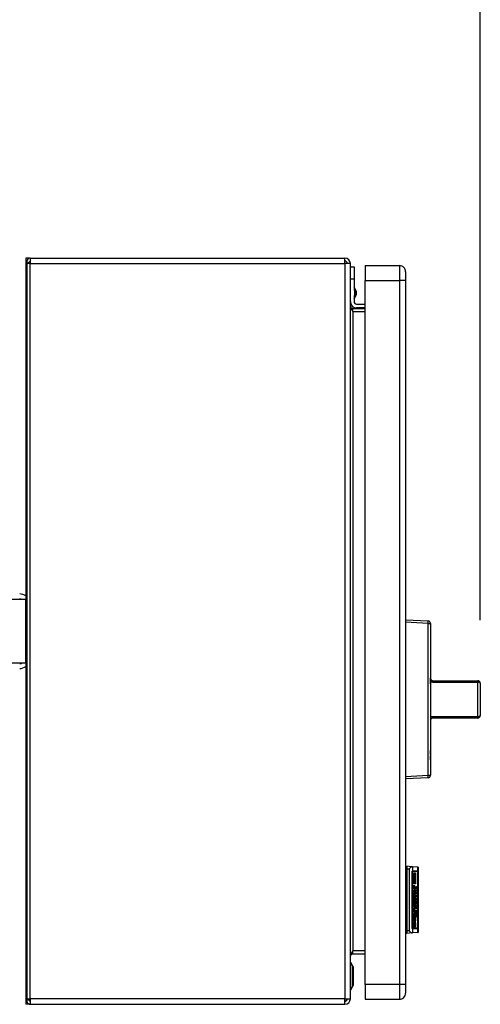
# Model space of a CAD drawing. Extents: x 0.4 to 10.6, y 0.4 to 8.1.
# Drawn here: x 8.4 to 8.8, y 5.4 to 6.2 of the extents above; entities that cross this region are included whole.
import ezdxf

# ---------------------------------------------------------------- set-up
doc = ezdxf.new("R2010")
doc.units = 0
doc.linetypes.add('SLD-SOLID', pattern=[0])
doc.layers.get('0').update_dxf_attribs({"linetype": 'CONTINUOUS'})
doc.styles.add('SLDTEXTSTYLE0', font='TXT', dxfattribs={"width": 0.75})
doc.dimstyles.new('SLDDIMSTYLE1', dxfattribs={"dimtxt": 0.125, "dimasz": 0.13, "dimexe": 0, "dimexo": 0.0625, "dimgap": 0.03125, "dimtad": 0, "dimtih": 1, "dimtoh": 1, "dimdec": 1, "dimlfac": 20, "dimrnd": 1e-09, "dimzin": 12, "dimtxsty": 'SLDTEXTSTYLE0', "dimsah": 1, "dimcen": 0.09, "dimazin": 3, "dimtfac": 1, "dimtdec": 1, "dimtofl": 0, "dimtmove": 0, "dimatfit": 3, "dimtolj": 1, "dimtzin": 12})

# ---------------------------------------------------------------- blocks, each defined once
blk = doc.blocks.new('_D_9')
at = {"color": 7, "linetype": 'SLD-SOLID'}
for p, q in [((6.51796, 6.88687), (6.51796, 7.7768)), ((8.76041, 5.75226), (8.76041, 7.7768)), ((6.51796, 7.6518), (7.47755, 7.6518)), ((8.76041, 7.6518), (7.80081, 7.6518))]:
    blk.add_line(p, q, dxfattribs=at)
for points in [[(6.51796, 7.6518), (6.64796, 7.6318), (6.64796, 7.6718)], [(8.76041, 7.6518), (8.63041, 7.6718), (8.63041, 7.6318)]]:
    blk.add_solid(points, dxfattribs=at)
at = {"color": 7, "linetype": 'SLD-SOLID', "insert": (7.47755, 7.71371), "char_height": 0.125, "attachment_point": 1, "style": 'SLDTEXTSTYLE0'}
blk.add_mtext('44.8', dxfattribs=at)

msp = doc.modelspace()

# ---------------------------------------------------------------- linework, layer by layer
at = {"color": 7, "linetype": 'SLD-SOLID'}
for p, q in [((8.40437, 6.0387), (8.40082, 6.0387)), ((8.40082, 6.0387), (8.40082, 6.02886)), ((8.40171, 6.03437), (8.40171, 5.45248)), ((8.40437, 6.03437), (8.40171, 6.03437)), ((8.40414, 6.03586), (8.4023, 6.03437)), ((8.40437, 6.0387), (8.6533, 6.0387)), ((8.40437, 6.0387), (8.40437, 6.03437)), ((8.40437, 6.03437), (8.40437, 6.03575)), ((8.40437, 5.45248), (8.40437, 6.03437)), ((8.40437, 6.03437), (8.6533, 6.03437)), ((8.6533, 6.03437), (8.6533, 6.0387)), ((8.6533, 6.03437), (8.6533, 5.45248)), ((8.65763, 6.03437), (8.6533, 6.03437)), ((8.65763, 5.45248), (8.65763, 6.03437)), ((8.65763, 6.03181), (8.66058, 6.03181)), ((8.66058, 6.03181), (8.66058, 6.02197)), ((8.66944, 6.0328), (8.66944, 6.02098)), ((8.66944, 6.0328), (8.69641, 6.0328)), ((8.69641, 6.0328), (8.69641, 6.02098)), ((8.40082, 6.02886), (8.40082, 5.76843)), ((8.66058, 6.02197), (8.65763, 6.02197)), ((8.66058, 6.02197), (8.66058, 6.01364)), ((8.66214, 6.01283), (8.66058, 6.0158)), ((8.66944, 6.02098), (8.69641, 6.02098)), ((8.66944, 5.4639), (8.66944, 6.02098)), ((8.70133, 6.02098), (8.69641, 6.02098)), ((8.69641, 6.02098), (8.69641, 5.4639)), ((8.70133, 6.02098), (8.70133, 5.4639)), ((8.66058, 6.00648), (8.66214, 6.00946)), ((8.66058, 6.00865), (8.66058, 6.00425)), ((8.66255, 6.00228), (8.66944, 6.00228)), ((8.6596, 5.99638), (8.6596, 5.99874)), ((8.6596, 5.99874), (8.66944, 5.99874)), ((8.6596, 5.99638), (8.6596, 5.49047)), ((8.6596, 5.99638), (8.66944, 5.99638)), ((8.66944, 5.99933), (8.66255, 5.99933)), ((8.40082, 5.76843), (8.35082, 5.76843)), ((8.40082, 5.71843), (8.40082, 5.76843)), ((8.70133, 5.75246), (8.71915, 5.75152)), ((8.71915, 5.74956), (8.70133, 5.75049)), ((8.71915, 5.62937), (8.71915, 5.74956)), ((8.71915, 5.74956), (8.72102, 5.74956)), ((8.72102, 5.74956), (8.72102, 5.62937)), ((8.72104, 5.7298), (8.72104, 5.70682)), ((8.35082, 5.71843), (8.40082, 5.71843)), ((8.40082, 5.71843), (8.40082, 5.45799)), ((8.72104, 5.70659), (8.72102, 5.70659)), ((8.72104, 5.70603), (8.72102, 5.70603)), ((8.72104, 5.70603), (8.72104, 5.70659)), ((8.72104, 5.7019), (8.72104, 5.70603)), ((8.72301, 5.70423), (8.72301, 5.70292)), ((8.72301, 5.70423), (8.75844, 5.70423)), ((8.75844, 5.70423), (8.75844, 5.70292)), ((8.72104, 5.7019), (8.72102, 5.7019)), ((8.72104, 5.70179), (8.72102, 5.70179)), ((8.72104, 5.7005), (8.72102, 5.7005)), ((8.72104, 5.69718), (8.72102, 5.69718)), ((8.72104, 5.70179), (8.72104, 5.7019)), ((8.72104, 5.7019), (8.72104, 5.70125)), ((8.75844, 5.70292), (8.72301, 5.70292)), ((8.75844, 5.67601), (8.75844, 5.70292)), ((8.76041, 5.70226), (8.76041, 5.67667)), ((8.72104, 5.69393), (8.72102, 5.69393)), ((8.72104, 5.69068), (8.72102, 5.69068)), ((8.72104, 5.69324), (8.72104, 5.69068)), ((8.72104, 5.69068), (8.72104, 5.6877)), ((8.76043, 5.69212), (8.76041, 5.69212)), ((8.76043, 5.68946), (8.76041, 5.68946)), ((8.76043, 5.69212), (8.76043, 5.68946)), ((8.76043, 5.68946), (8.76043, 5.68681)), ((8.72104, 5.6877), (8.72102, 5.6877)), ((8.72104, 5.6877), (8.72104, 5.67546)), ((8.76043, 5.68681), (8.76041, 5.68681)), ((8.72104, 5.67546), (8.72104, 5.64913)), ((8.72301, 5.67601), (8.75844, 5.67601)), ((8.72301, 5.67601), (8.72301, 5.6747)), ((8.75844, 5.6747), (8.72301, 5.6747)), ((8.75844, 5.67601), (8.75844, 5.6747)), ((8.72104, 5.64896), (8.72102, 5.64896)), ((8.72104, 5.64592), (8.72102, 5.64592)), ((8.72104, 5.6448), (8.72102, 5.6448)), ((8.72104, 5.64175), (8.72102, 5.64175)), ((8.72104, 5.64592), (8.72104, 5.64896)), ((8.72104, 5.64175), (8.72104, 5.6448)), ((8.72104, 5.64106), (8.72102, 5.64106)), ((8.72104, 5.64047), (8.72102, 5.64047)), ((8.72104, 5.63715), (8.72102, 5.63715)), ((8.72104, 5.6339), (8.72102, 5.6339)), ((8.70133, 5.62844), (8.71915, 5.62937)), ((8.71915, 5.62741), (8.70133, 5.62647)), ((8.71915, 5.62937), (8.72102, 5.62937)), ((8.70133, 5.55593), (8.70232, 5.55593)), ((8.70612, 5.55707), (8.70232, 5.5574)), ((8.70232, 5.5574), (8.70232, 5.55543)), ((8.70685, 5.55701), (8.70612, 5.55707)), ((8.70685, 5.55701), (8.70685, 5.55382)), ((8.71104, 5.55664), (8.70685, 5.55701)), ((8.71104, 5.55386), (8.71104, 5.55664)), ((8.71117, 5.55663), (8.71104, 5.55664)), ((8.71117, 5.55663), (8.71117, 5.55386)), ((8.70232, 5.55229), (8.70133, 5.55229)), ((8.70133, 5.55034), (8.70232, 5.55034)), ((8.70232, 5.55543), (8.70232, 5.50622)), ((8.70232, 5.55543), (8.70403, 5.55543)), ((8.70403, 5.55543), (8.70403, 5.50622)), ((8.70639, 5.50898), (8.70639, 5.55268)), ((8.70694, 5.55337), (8.70655, 5.55337)), ((8.70669, 5.55268), (8.70669, 5.50898)), ((8.70685, 5.5533), (8.70685, 5.50836)), ((8.70694, 5.55386), (8.71104, 5.55386)), ((8.71104, 5.55337), (8.70694, 5.55337)), ((8.70798, 5.55209), (8.70912, 5.55209)), ((8.70798, 5.54345), (8.70798, 5.55209)), ((8.70829, 5.54345), (8.70829, 5.55209)), ((8.70912, 5.55209), (8.70912, 5.54345)), ((8.71117, 5.55386), (8.71104, 5.55386)), ((8.71104, 5.50829), (8.71104, 5.55337)), ((8.71117, 5.55337), (8.71104, 5.55337)), ((8.71117, 5.55386), (8.71117, 5.55337)), ((8.71117, 5.55337), (8.71117, 5.50829)), ((8.70912, 5.54345), (8.70798, 5.54345)), ((8.70798, 5.54194), (8.70839, 5.54194)), ((8.70798, 5.54133), (8.70833, 5.54133)), ((8.70798, 5.54053), (8.7082, 5.54063)), ((8.70798, 5.53932), (8.70798, 5.54053)), ((8.70871, 5.54053), (8.70798, 5.54053)), ((8.70829, 5.53932), (8.70829, 5.54053)), ((8.70839, 5.54194), (8.70833, 5.54133)), ((8.70871, 5.54053), (8.70912, 5.54053)), ((8.70912, 5.54053), (8.70912, 5.53932)), ((8.7096, 5.54083), (8.70963, 5.54133)), ((8.7096, 5.54073), (8.70975, 5.54073)), ((8.70963, 5.54133), (8.70982, 5.54133)), ((8.70982, 5.54133), (8.70975, 5.54073)), ((8.70975, 5.54073), (8.70975, 5.54053)), ((8.7101, 5.54133), (8.71026, 5.54133)), ((8.71014, 5.54083), (8.7101, 5.54133)), ((8.71013, 5.54063), (8.71029, 5.54063)), ((8.71026, 5.54133), (8.71029, 5.54063)), ((8.70744, 5.5347), (8.70912, 5.5347)), ((8.70744, 5.53349), (8.70744, 5.5347)), ((8.70801, 5.53349), (8.70744, 5.53349)), ((8.70795, 5.53258), (8.70801, 5.53349)), ((8.70797, 5.53289), (8.70823, 5.53289)), ((8.70912, 5.53932), (8.70798, 5.53932)), ((8.70842, 5.5363), (8.708, 5.5363)), ((8.70801, 5.53771), (8.70842, 5.53771)), ((8.70826, 5.53349), (8.70801, 5.53349)), ((8.70826, 5.53349), (8.70823, 5.53289)), ((8.70877, 5.53349), (8.70826, 5.53349)), ((8.70829, 5.53349), (8.70829, 5.5347)), ((8.70842, 5.53771), (8.70842, 5.5363)), ((8.70842, 5.5363), (8.70864, 5.5363)), ((8.70861, 5.5351), (8.70849, 5.5351)), ((8.70852, 5.53882), (8.70861, 5.53882)), ((8.70861, 5.53882), (8.70864, 5.5363)), ((8.70872, 5.53258), (8.70915, 5.53258)), ((8.70874, 5.53882), (8.70896, 5.53882)), ((8.70877, 5.53349), (8.70906, 5.53349)), ((8.70889, 5.53711), (8.70915, 5.53711)), ((8.7089, 5.53731), (8.7089, 5.53761)), ((8.70906, 5.53349), (8.70915, 5.53258)), ((8.70912, 5.53349), (8.70906, 5.53349)), ((8.70912, 5.5347), (8.70912, 5.53349)), ((8.70937, 5.53872), (8.7095, 5.53872)), ((8.70937, 5.53842), (8.70937, 5.53872)), ((8.70944, 5.53822), (8.70937, 5.53842)), ((8.7095, 5.53822), (8.70944, 5.53822)), ((8.70947, 5.53409), (8.70963, 5.53409)), ((8.70972, 5.53329), (8.70947, 5.53409)), ((8.7095, 5.53872), (8.7095, 5.53822)), ((8.70961, 5.53701), (8.70982, 5.53701)), ((8.70962, 5.53661), (8.70975, 5.53661)), ((8.70963, 5.53872), (8.71026, 5.53872)), ((8.70963, 5.53822), (8.70963, 5.53872)), ((8.71026, 5.53822), (8.70963, 5.53822)), ((8.70963, 5.5357), (8.70963, 5.5362)), ((8.70963, 5.5362), (8.70969, 5.5362)), ((8.71026, 5.5357), (8.70963, 5.5357)), ((8.70963, 5.5347), (8.70975, 5.5347)), ((8.70963, 5.53409), (8.70963, 5.5347)), ((8.70975, 5.53409), (8.70963, 5.53409)), ((8.70963, 5.53359), (8.70975, 5.53359)), ((8.70965, 5.54013), (8.70994, 5.54013)), ((8.70969, 5.53731), (8.70982, 5.53701)), ((8.70998, 5.5362), (8.70969, 5.5362)), ((8.70975, 5.53359), (8.70972, 5.53329)), ((8.70982, 5.53701), (8.70975, 5.53661)), ((8.70975, 5.5347), (8.70975, 5.53409)), ((8.70975, 5.53409), (8.71007, 5.53409)), ((8.71004, 5.53359), (8.70975, 5.53359)), ((8.70998, 5.5362), (8.71026, 5.5362)), ((8.71007, 5.53409), (8.71014, 5.53429)), ((8.7101, 5.5348), (8.71026, 5.5348)), ((8.71014, 5.53429), (8.7101, 5.5348)), ((8.7101, 5.53419), (8.71029, 5.53419)), ((8.71026, 5.53872), (8.71026, 5.53822)), ((8.71026, 5.5362), (8.71026, 5.5357)), ((8.71026, 5.5348), (8.71029, 5.53419)), ((8.70744, 5.53037), (8.7075, 5.53057)), ((8.70744, 5.53007), (8.70744, 5.53037)), ((8.70748, 5.52957), (8.70785, 5.52957)), ((8.7075, 5.53057), (8.70766, 5.53057)), ((8.70776, 5.52926), (8.70769, 5.52926)), ((8.70785, 5.52957), (8.70776, 5.52926)), ((8.70858, 5.53208), (8.70797, 5.53208)), ((8.70842, 5.52655), (8.70797, 5.52655)), ((8.70798, 5.53057), (8.70912, 5.53057)), ((8.70798, 5.52937), (8.70798, 5.53057)), ((8.70912, 5.52937), (8.70798, 5.52937)), ((8.70798, 5.52645), (8.70861, 5.52645)), ((8.70801, 5.52786), (8.70842, 5.52786)), ((8.70829, 5.52937), (8.70829, 5.53057)), ((8.70829, 5.52484), (8.70912, 5.52484)), ((8.70829, 5.52373), (8.70829, 5.52484)), ((8.70842, 5.52786), (8.70842, 5.52655)), ((8.70849, 5.52896), (8.70861, 5.52896)), ((8.70858, 5.53087), (8.70852, 5.53087)), ((8.70864, 5.52524), (8.70852, 5.52524)), ((8.70861, 5.52896), (8.70861, 5.52645)), ((8.70874, 5.52896), (8.70896, 5.52896)), ((8.70889, 5.52725), (8.70915, 5.52725)), ((8.7089, 5.52745), (8.7089, 5.52766)), ((8.70912, 5.53057), (8.70912, 5.52937)), ((8.70912, 5.52484), (8.70912, 5.52373)), ((8.70928, 5.52695), (8.71026, 5.52695)), ((8.70928, 5.52645), (8.70928, 5.52695)), ((8.71026, 5.52645), (8.70928, 5.52645)), ((8.70928, 5.52554), (8.70944, 5.52554)), ((8.70928, 5.52373), (8.70928, 5.52554)), ((8.70944, 5.52645), (8.70944, 5.52695)), ((8.70944, 5.52554), (8.70944, 5.52424)), ((8.7096, 5.53178), (8.70963, 5.53228)), ((8.7096, 5.53168), (8.70975, 5.53168)), ((8.70975, 5.52896), (8.7096, 5.52896)), ((8.70975, 5.52866), (8.70961, 5.52866)), ((8.70963, 5.53228), (8.70982, 5.53228)), ((8.70994, 5.53118), (8.70963, 5.53118)), ((8.70963, 5.52926), (8.70985, 5.52926)), ((8.70964, 5.52836), (8.70985, 5.52836)), ((8.70969, 5.52544), (8.70985, 5.52544)), ((8.70969, 5.52424), (8.70969, 5.52544)), ((8.70982, 5.53228), (8.70975, 5.53168)), ((8.70985, 5.52926), (8.70975, 5.52896)), ((8.70975, 5.52896), (8.70975, 5.52866)), ((8.70985, 5.52836), (8.70975, 5.52866)), ((8.70985, 5.52926), (8.70985, 5.52836)), ((8.70985, 5.52836), (8.70998, 5.52836)), ((8.70985, 5.52544), (8.70985, 5.52424)), ((8.71001, 5.53067), (8.70988, 5.53067)), ((8.70994, 5.53118), (8.71001, 5.53118)), ((8.70998, 5.52977), (8.70998, 5.52836)), ((8.71001, 5.53118), (8.71014, 5.53168)), ((8.71007, 5.52967), (8.71023, 5.52967)), ((8.71014, 5.52896), (8.71007, 5.52967)), ((8.7101, 5.53238), (8.71026, 5.53238)), ((8.71014, 5.53168), (8.7101, 5.53238)), ((8.71014, 5.53168), (8.71029, 5.53168)), ((8.71014, 5.52876), (8.71014, 5.52896)), ((8.71014, 5.52886), (8.71029, 5.52886)), ((8.71014, 5.52554), (8.71026, 5.52554)), ((8.71014, 5.52424), (8.71014, 5.52554)), ((8.71023, 5.52967), (8.71029, 5.52886)), ((8.71026, 5.53238), (8.71029, 5.53168)), ((8.71026, 5.52695), (8.71026, 5.52645)), ((8.71026, 5.52554), (8.71026, 5.52373)), ((8.70744, 5.5184), (8.7081, 5.5184)), ((8.70744, 5.5172), (8.70744, 5.5184)), ((8.70912, 5.5172), (8.70744, 5.5172)), ((8.70795, 5.52333), (8.70823, 5.52333)), ((8.70796, 5.51961), (8.70845, 5.51961)), ((8.70797, 5.52373), (8.70852, 5.52373)), ((8.70798, 5.52122), (8.70798, 5.52243)), ((8.70798, 5.52243), (8.7081, 5.52243)), ((8.70877, 5.52122), (8.70798, 5.52122)), ((8.70798, 5.51911), (8.70823, 5.51911)), ((8.70799, 5.52303), (8.70823, 5.52303)), ((8.70804, 5.51961), (8.708, 5.52011)), ((8.70842, 5.52243), (8.7081, 5.52243)), ((8.70842, 5.5184), (8.7081, 5.5184)), ((8.70823, 5.52333), (8.70823, 5.52303)), ((8.70823, 5.52303), (8.70842, 5.52243)), ((8.70829, 5.5172), (8.70829, 5.5184)), ((8.70833, 5.52082), (8.70877, 5.52082)), ((8.70842, 5.52243), (8.70893, 5.52243)), ((8.70842, 5.5184), (8.70912, 5.5184)), ((8.70887, 5.51961), (8.70845, 5.51961)), ((8.70912, 5.52373), (8.70852, 5.52373)), ((8.70877, 5.52082), (8.70887, 5.51961)), ((8.7088, 5.51689), (8.70902, 5.51689)), ((8.70887, 5.51599), (8.7088, 5.51689)), ((8.70893, 5.52072), (8.70893, 5.52122)), ((8.70928, 5.52182), (8.70896, 5.52182)), ((8.70912, 5.5184), (8.70912, 5.5172)), ((8.70915, 5.51921), (8.70998, 5.51921)), ((8.70923, 5.5187), (8.70947, 5.5187)), ((8.70944, 5.52424), (8.70928, 5.52424)), ((8.71026, 5.52373), (8.70928, 5.52373)), ((8.70928, 5.52182), (8.70928, 5.52062)), ((8.70944, 5.52172), (8.70928, 5.52182)), ((8.70937, 5.52263), (8.7096, 5.52263)), ((8.70944, 5.52424), (8.70969, 5.52424)), ((8.70944, 5.52373), (8.70944, 5.52424)), ((8.70944, 5.52172), (8.70944, 5.52092)), ((8.7096, 5.52162), (8.70944, 5.52162)), ((8.70969, 5.52142), (8.70944, 5.52142)), ((8.70991, 5.52122), (8.70944, 5.52122)), ((8.70975, 5.52062), (8.70944, 5.52092)), ((8.70947, 5.5187), (8.70944, 5.5181)), ((8.70956, 5.5186), (8.70947, 5.5187)), ((8.70956, 5.5179), (8.70956, 5.5186)), ((8.70956, 5.5185), (8.70972, 5.5185)), ((8.7096, 5.52263), (8.7096, 5.52162)), ((8.7096, 5.52162), (8.70969, 5.52142)), ((8.70985, 5.52424), (8.70969, 5.52424)), ((8.70969, 5.52243), (8.70985, 5.52233)), ((8.70969, 5.52142), (8.70969, 5.52243)), ((8.70969, 5.52233), (8.70985, 5.52233)), ((8.70985, 5.52142), (8.70969, 5.52142)), ((8.70972, 5.5185), (8.70969, 5.5176)), ((8.70985, 5.5184), (8.70972, 5.5185)), ((8.70985, 5.52424), (8.71014, 5.52424)), ((8.70985, 5.52233), (8.70985, 5.52142)), ((8.70985, 5.52142), (8.70991, 5.52122)), ((8.70985, 5.5176), (8.70985, 5.5184)), ((8.7102, 5.5182), (8.70985, 5.5182)), ((8.70991, 5.5174), (8.70985, 5.5176)), ((8.70991, 5.52122), (8.70998, 5.52122)), ((8.71007, 5.5174), (8.70991, 5.5174)), ((8.70998, 5.52122), (8.70998, 5.52202)), ((8.7102, 5.5182), (8.7102, 5.5185)), ((8.71052, 5.51941), (8.71052, 5.5186)), ((8.70232, 5.51131), (8.70133, 5.51131)), ((8.70232, 5.50936), (8.70133, 5.50936)), ((8.70744, 5.51096), (8.70744, 5.51156)), ((8.70744, 5.51126), (8.70776, 5.51126)), ((8.70782, 5.51076), (8.70745, 5.51076)), ((8.7075, 5.50996), (8.70761, 5.51076)), ((8.7075, 5.50996), (8.70833, 5.50996)), ((8.70759, 5.51307), (8.70791, 5.51307)), ((8.7076, 5.51317), (8.70791, 5.51307)), ((8.70776, 5.51126), (8.70782, 5.51076)), ((8.70782, 5.51076), (8.70788, 5.51076)), ((8.70801, 5.50935), (8.70785, 5.50935)), ((8.70795, 5.51549), (8.70801, 5.51679)), ((8.70797, 5.51589), (8.70823, 5.51589)), ((8.70799, 5.51478), (8.70855, 5.51478)), ((8.70801, 5.51679), (8.70833, 5.51679)), ((8.70812, 5.51197), (8.70868, 5.51197)), ((8.70833, 5.51679), (8.70823, 5.51589)), ((8.70829, 5.51307), (8.70861, 5.51337)), ((8.70861, 5.51358), (8.70845, 5.51358)), ((8.70861, 5.51337), (8.70871, 5.51337)), ((8.70896, 5.50945), (8.70861, 5.50955)), ((8.7088, 5.51106), (8.7088, 5.51136)), ((8.7088, 5.51126), (8.70915, 5.51126)), ((8.70884, 5.51559), (8.70915, 5.51559)), ((8.70232, 5.50573), (8.70133, 5.50573)), ((8.70403, 5.50622), (8.70232, 5.50622)), ((8.70232, 5.50622), (8.70232, 5.50425)), ((8.70612, 5.50459), (8.70232, 5.50425)), ((8.70612, 5.50459), (8.70685, 5.50465)), ((8.70654, 5.50829), (8.70694, 5.50829)), ((8.70685, 5.50783), (8.70685, 5.50465)), ((8.71104, 5.50502), (8.70685, 5.50465)), ((8.71104, 5.50829), (8.70694, 5.50829)), ((8.71104, 5.5078), (8.70694, 5.5078)), ((8.71104, 5.50829), (8.71117, 5.50829)), ((8.71104, 5.50502), (8.71104, 5.5078)), ((8.71117, 5.5078), (8.71104, 5.5078)), ((8.71104, 5.50502), (8.71117, 5.50503)), ((8.71117, 5.50829), (8.71117, 5.5078)), ((8.71117, 5.5078), (8.71117, 5.50503)), ((8.6596, 5.48811), (8.6596, 5.49047)), ((8.66944, 5.49047), (8.6596, 5.49047)), ((8.6596, 5.48811), (8.66944, 5.48811)), ((8.65803, 5.48122), (8.65763, 5.48122)), ((8.6597, 5.47833), (8.65803, 5.48122)), ((8.65803, 5.45957), (8.65803, 5.48122)), ((8.66009, 5.46394), (8.66009, 5.47685)), ((8.65803, 5.45957), (8.6597, 5.46246)), ((8.66944, 5.4639), (8.66944, 5.45209)), ((8.69641, 5.4639), (8.66944, 5.4639)), ((8.69641, 5.4639), (8.69641, 5.45209)), ((8.70133, 5.4639), (8.69641, 5.4639)), ((8.40082, 5.45799), (8.40082, 5.44815)), ((8.65763, 5.45957), (8.65803, 5.45957)), ((8.40437, 5.44815), (8.40082, 5.44815)), ((8.40171, 5.45248), (8.40437, 5.45248)), ((8.4023, 5.45248), (8.40414, 5.45099)), ((8.6533, 5.45248), (8.40437, 5.45248)), ((8.40437, 5.45248), (8.40437, 5.44815)), ((8.40437, 5.44815), (8.6533, 5.44815)), ((8.6533, 5.45248), (8.65763, 5.45248)), ((8.6533, 5.44815), (8.6533, 5.45248)), ((8.65425, 5.4508), (8.6533, 5.45051)), ((8.66944, 5.45209), (8.69641, 5.45209))]:
    msp.add_line(p, q, dxfattribs=at)
at = {"color": 8, "linetype": 'SLD-SOLID'}
for p, q in [((8.40171, 6.02886), (8.40082, 6.02886)), ((8.66214, 6.01114), (8.66214, 6.01283)), ((8.66214, 6.00946), (8.66214, 6.01114)), ((8.70639, 5.55268), (8.70669, 5.55268)), ((8.70961, 5.54053), (8.70975, 5.54053)), ((8.70795, 5.53701), (8.7082, 5.53701)), ((8.70795, 5.52715), (8.7082, 5.52715)), ((8.70928, 5.52062), (8.70893, 5.52062)), ((8.71017, 5.51941), (8.71052, 5.51941)), ((8.70669, 5.50898), (8.70639, 5.50898)), ((8.6597, 5.46246), (8.6597, 5.47833)), ((8.40171, 5.45799), (8.40082, 5.45799))]:
    msp.add_line(p, q, dxfattribs=at)
at = {"color": 7, "linetype": 'SLD-SOLID'}
for centre, radius, start, end in [((8.40437, 6.03604), 0.00266, 90, 219.0228), ((8.40437, 6.03604), 0.000295, 90, 219.0228), ((8.6533, 6.03437), 0.00433, 0, 90), ((8.6533, 6.03437), 0.00197, 0, 90), ((8.69641, 6.02787), 0.00492, 359.99975, 90), ((8.65891, 6.01114), 0.00364, 332.41547, 27.58453), ((8.66255, 6.00425), 0.00492, 180, 270), ((8.66255, 6.00425), 0.00197, 180, 270), ((8.396, 5.76508), 0.00787, 52.22951, 90), ((8.396, 5.76508), 0.00394, 58.21167, 90), ((8.70972, 5.75054), 0.00948, 354.04975, 5.95025), ((8.71905, 5.74956), 0.00197, 0, 87), ((8.72102, 5.7298), 0.0000197, 0, 90), ((8.396, 5.72177), 0.00394, 270, 301.78833), ((8.396, 5.72177), 0.00787, 270, 307.77049), ((8.75844, 5.70226), 0.00197, 0, 90), ((8.75888, 5.70095), 0.00202, 40.58197, 102.53001), ((8.75888, 5.67798), 0.00202, 257.47012, 319.41809), ((8.75844, 5.67667), 0.00197, 270, 0), ((8.72102, 5.64913), 0.0000197, 270, 0), ((8.70972, 5.62839), 0.00948, 354.04974, 5.95026), ((8.71905, 5.62937), 0.00197, 273, 0), ((8.65714, 5.47685), 0.00295, 0, 30.01384), ((8.65714, 5.46394), 0.00295, 329.98616, 0), ((8.69641, 5.45701), 0.00492, 270, 0.00075), ((8.40437, 5.45081), 0.00266, 140.9772, 270), ((8.40437, 5.45081), 0.000295, 140.9772, 270), ((8.6533, 5.45248), 0.00433, 270, 0), ((8.6533, 5.45248), 0.00197, 270, 0)]:
    msp.add_arc(centre, radius, start, end, dxfattribs=at)
for centre, major_axis, start_param, end_param in [((8.70694, 5.55268), (0, 0.00118), 0, 0.255078), ((8.70694, 5.55268), (0, 0.000689), 0, 0.44732), ((8.71052, 5.55268), (0, 0.00118), 5.335216, 6.283185), ((8.70694, 5.50898), (0, 0.000689), 2.694273, 3.141593), ((8.70694, 5.50898), (0, 0.00118), 2.886514, 3.141593), ((8.71052, 5.50898), (0, 0.00118), 3.141593, 4.089562)]:
    msp.add_ellipse(centre, major_axis=major_axis, ratio=0.315556, start_param=start_param, end_param=end_param, dxfattribs=at)
for points, knots in [([(8.70133, 6.02787), (8.70133, 6.02777), (8.70133, 6.02756), (8.70133, 6.02597), (8.70133, 6.02369), (8.70133, 6.02189), (8.70133, 6.02098)], [0, 0, 0, 0, 0.2499998, 0.4999984, 0.7500007, 1, 1, 1, 1]), ([(8.65763, 6.00071), (8.65766, 6.00035), (8.65772, 5.99963), (8.65818, 5.99854), (8.65883, 5.99746), (8.65934, 5.99674), (8.6596, 5.99638)], [0, 0, 0, 0, 0.2499951, 0.4999969, 0.7499987, 1, 1, 1, 1]), ([(8.6596, 5.99874), (8.65934, 5.99877), (8.65883, 5.99883), (8.65818, 5.99928), (8.65772, 5.99994), (8.65766, 6.00045), (8.65763, 6.00071)], [0, 0, 0, 0, 0.250009, 0.500001, 0.750009, 1, 1, 1, 1]), ([(8.72104, 5.7062), (8.72105, 5.70601), (8.72108, 5.70562), (8.72135, 5.70507), (8.72179, 5.70461), (8.72236, 5.70429), (8.72279, 5.70425), (8.72301, 5.70423)], [0, 0, 0, 0, 0.219366, 0.441641, 0.639666, 0.822995, 1, 1, 1, 1]), ([(8.72301, 5.70292), (8.72258, 5.70295), (8.72188, 5.70302), (8.72127, 5.70334), (8.72104, 5.70347)], [0, 0, 0, 0, 0.608577, 1, 1, 1, 1]), ([(8.72104, 5.67546), (8.72127, 5.67559), (8.72188, 5.67591), (8.72258, 5.67597), (8.72301, 5.67601)], [0, 0, 0, 0, 0.391423, 1, 1, 1, 1]), ([(8.72301, 5.6747), (8.72279, 5.67468), (8.72236, 5.67464), (8.72179, 5.67432), (8.72135, 5.67386), (8.72108, 5.67331), (8.72105, 5.67292), (8.72104, 5.67273)], [0, 0, 0, 0, 0.177005, 0.360333, 0.55836, 0.780635, 1, 1, 1, 1]), ([(8.70403, 5.55543), (8.70403, 5.55544), (8.70445, 5.55578), (8.70516, 5.55636), (8.70584, 5.55688), (8.7061, 5.55705), (8.70612, 5.55707)], [0, 0, 0, 0, 0.00536, 0.574494, 0.959426, 1, 1, 1, 1]), ([(8.70639, 5.55268), (8.7064, 5.55279), (8.70642, 5.55303), (8.70653, 5.55335), (8.70667, 5.55362), (8.70678, 5.55377), (8.70684, 5.55381), (8.70685, 5.55382)], [0, 0, 0, 0, 0.21597, 0.430959, 0.669515, 0.945614, 1, 1, 1, 1]), ([(8.70685, 5.5533), (8.70682, 5.55326), (8.70677, 5.55317), (8.70671, 5.55297), (8.70669, 5.55279), (8.70669, 5.5527), (8.70669, 5.55268)], [0, 0, 0, 0, 0.314481, 0.629422, 0.930955, 1, 1, 1, 1]), ([(8.70795, 5.54163), (8.70796, 5.54176), (8.70798, 5.54193), (8.70801, 5.54213), (8.70803, 5.54223), (8.70804, 5.5423), (8.70806, 5.54233), (8.70807, 5.54234), (8.70807, 5.54234), (8.70807, 5.54234)], [0, 0, 0, 0, 0.477863, 0.657249, 0.778928, 0.903713, 0.952186, 0.989789, 1, 1, 1, 1]), ([(8.7082, 5.54063), (8.70818, 5.54064), (8.70814, 5.54065), (8.70808, 5.54077), (8.70801, 5.54103), (8.70797, 5.54134), (8.70795, 5.54157), (8.70795, 5.54163)], [0, 0, 0, 0, 0.145904, 0.291879, 0.493464, 0.867147, 1, 1, 1, 1]), ([(8.70807, 5.54234), (8.70813, 5.54231), (8.7082, 5.54226), (8.70829, 5.54218), (8.70833, 5.54213), (8.70836, 5.54208), (8.70838, 5.54203), (8.70839, 5.54198), (8.70839, 5.54195), (8.70839, 5.54194)], [0, 0, 0, 0, 0.473489, 0.639826, 0.754493, 0.866912, 0.915891, 0.965424, 1, 1, 1, 1]), ([(8.70833, 5.54133), (8.70834, 5.54123), (8.70836, 5.54101), (8.70842, 5.54076), (8.70853, 5.54059), (8.70862, 5.54053), (8.70869, 5.54053), (8.70871, 5.54053)], [0, 0, 0, 0, 0.203775, 0.4092077, 0.5862696, 0.900217, 1, 1, 1, 1]), ([(8.70994, 5.53962), (8.7099, 5.53963), (8.70982, 5.53965), (8.70972, 5.53981), (8.70965, 5.54006), (8.70961, 5.54042), (8.7096, 5.54069), (8.7096, 5.54083)], [0, 0, 0, 0, 0.234253, 0.40092, 0.568195, 0.773785, 1, 1, 1, 1]), ([(8.70975, 5.54053), (8.70976, 5.54051), (8.70976, 5.54048), (8.70977, 5.54041), (8.70981, 5.54029), (8.70988, 5.5402), (8.70993, 5.54014), (8.70994, 5.54013)], [0, 0, 0, 0, 0.058513, 0.135845, 0.280583, 0.801578, 1, 1, 1, 1]), ([(8.70994, 5.54013), (8.70997, 5.54013), (8.71001, 5.54014), (8.71006, 5.54022), (8.7101, 5.54035), (8.71013, 5.54056), (8.71013, 5.54073), (8.71014, 5.54083)], [0, 0, 0, 0, 0.217491, 0.37586, 0.535103, 0.715396, 1, 1, 1, 1]), ([(8.71029, 5.54063), (8.71029, 5.54053), (8.71029, 5.54032), (8.71024, 5.54005), (8.71016, 5.53982), (8.71006, 5.53969), (8.70998, 5.53964), (8.70994, 5.53962)], [0, 0, 0, 0, 0.182686, 0.366907, 0.524655, 0.796689, 1, 1, 1, 1]), ([(8.70795, 5.53701), (8.70796, 5.53728), (8.708, 5.53777), (8.7081, 5.5383), (8.70821, 5.53857), (8.70834, 5.53878), (8.70844, 5.5388), (8.70852, 5.53882)], [0, 0, 0, 0, 0.284682, 0.522463, 0.634634, 0.748654, 1, 1, 1, 1]), ([(8.70849, 5.5351), (8.70842, 5.53511), (8.70831, 5.53514), (8.70817, 5.5354), (8.70805, 5.53582), (8.70798, 5.53638), (8.70796, 5.53681), (8.70795, 5.53701)], [0, 0, 0, 0, 0.21208, 0.380598, 0.549099, 0.797139, 1, 1, 1, 1]), ([(8.70852, 5.53087), (8.70842, 5.53094), (8.70827, 5.53104), (8.70808, 5.53141), (8.70799, 5.53183), (8.70795, 5.53225), (8.70795, 5.53249), (8.70795, 5.53258)], [0, 0, 0, 0, 0.353105, 0.545042, 0.738769, 0.905048, 1, 1, 1, 1]), ([(8.70813, 5.53555), (8.70816, 5.53562), (8.70822, 5.53583), (8.70825, 5.53611), (8.70827, 5.5363)], [0, 0, 0, 0, 0.3351548, 1, 1, 1, 1]), ([(8.70842, 5.53771), (8.70839, 5.53771), (8.70834, 5.5377), (8.70829, 5.53762), (8.70825, 5.53754), (8.70823, 5.53744), (8.7082, 5.53726), (8.7082, 5.53711), (8.7082, 5.53701)], [0, 0, 0, 0, 0.277929, 0.397178, 0.509658, 0.619274, 0.734067, 1, 1, 1, 1]), ([(8.7082, 5.53701), (8.7082, 5.53693), (8.70821, 5.5368), (8.70823, 5.53666), (8.70826, 5.53653), (8.70833, 5.53639), (8.70839, 5.53634), (8.70842, 5.5363)], [0, 0, 0, 0, 0.221062, 0.328542, 0.440149, 0.691117, 1, 1, 1, 1]), ([(8.70823, 5.53289), (8.70823, 5.53282), (8.70823, 5.5327), (8.70825, 5.53253), (8.70828, 5.53239), (8.70833, 5.53223), (8.70844, 5.5321), (8.70853, 5.53209), (8.70858, 5.53208)], [0, 0, 0, 0, 0.118425, 0.2261, 0.329472, 0.435732, 0.681172, 1, 1, 1, 1]), ([(8.70858, 5.53208), (8.70862, 5.53209), (8.70868, 5.5321), (8.70875, 5.53219), (8.7088, 5.53228), (8.70883, 5.53239), (8.70886, 5.53259), (8.70886, 5.53276), (8.70887, 5.53289)], [0, 0, 0, 0, 0.294475, 0.41756, 0.530127, 0.638243, 0.748684, 1, 1, 1, 1]), ([(8.70915, 5.53258), (8.70915, 5.5324), (8.70914, 5.53206), (8.70907, 5.53162), (8.70895, 5.53124), (8.70878, 5.53099), (8.70864, 5.53091), (8.70858, 5.53087)], [0, 0, 0, 0, 0.193869, 0.357964, 0.521847, 0.775467, 1, 1, 1, 1]), ([(8.70915, 5.53711), (8.70913, 5.53677), (8.70911, 5.53624), (8.709, 5.53561), (8.70887, 5.53526), (8.70873, 5.53512), (8.70865, 5.5351), (8.70861, 5.5351)], [0, 0, 0, 0, 0.341698, 0.528589, 0.717201, 0.879724, 1, 1, 1, 1]), ([(8.70864, 5.5363), (8.70869, 5.53636), (8.70876, 5.53645), (8.70884, 5.53669), (8.70889, 5.53698), (8.7089, 5.5372), (8.7089, 5.53731)], [0, 0, 0, 0, 0.318483, 0.543477, 0.76985, 1, 1, 1, 1]), ([(8.7089, 5.53761), (8.70889, 5.53769), (8.70889, 5.53792), (8.70883, 5.53832), (8.70877, 5.53863), (8.70874, 5.53882)], [0, 0, 0, 0, 0.177141, 0.514913, 1, 1, 1, 1]), ([(8.70887, 5.53289), (8.70887, 5.53296), (8.70886, 5.5331), (8.70885, 5.53327), (8.70883, 5.53336), (8.70881, 5.53342), (8.70879, 5.53346), (8.70878, 5.53348), (8.70877, 5.53349)], [0, 0, 0, 0, 0.316756, 0.571752, 0.682992, 0.788234, 0.892217, 1, 1, 1, 1]), ([(8.70896, 5.53882), (8.709, 5.53868), (8.70909, 5.53836), (8.70914, 5.53774), (8.70915, 5.53731), (8.70915, 5.53711)], [0, 0, 0, 0, 0.308749, 0.684298, 1, 1, 1, 1]), ([(8.7096, 5.53691), (8.70961, 5.53701), (8.70962, 5.53713), (8.70965, 5.53725), (8.70967, 5.5373), (8.70968, 5.53731), (8.70969, 5.53731), (8.70969, 5.53731)], [0, 0, 0, 0, 0.59425, 0.745896, 0.899144, 0.982673, 1, 1, 1, 1]), ([(8.70969, 5.5362), (8.70967, 5.53627), (8.70963, 5.53644), (8.7096, 5.53669), (8.7096, 5.53686), (8.7096, 5.53691)], [0, 0, 0, 0, 0.332607, 0.818554, 1, 1, 1, 1]), ([(8.70975, 5.53661), (8.70976, 5.53654), (8.70979, 5.53642), (8.70984, 5.53628), (8.70991, 5.53621), (8.70996, 5.53621), (8.70998, 5.5362)], [0, 0, 0, 0, 0.238244, 0.47759, 0.77019, 1, 1, 1, 1]), ([(8.71029, 5.53419), (8.71028, 5.53408), (8.71025, 5.5339), (8.71019, 5.5337), (8.71012, 5.5336), (8.71007, 5.53359), (8.71004, 5.53359)], [0, 0, 0, 0, 0.317438, 0.545665, 0.773967, 1, 1, 1, 1]), ([(8.70769, 5.52926), (8.70765, 5.52927), (8.70759, 5.52928), (8.70752, 5.5294), (8.70747, 5.52956), (8.70744, 5.52979), (8.70744, 5.52996), (8.70744, 5.53007)], [0, 0, 0, 0, 0.281086, 0.44508, 0.610243, 0.758372, 1, 1, 1, 1]), ([(8.70766, 5.53057), (8.7077, 5.5305), (8.70777, 5.53037), (8.70783, 5.53007), (8.70785, 5.5298), (8.70785, 5.52963), (8.70785, 5.52957)], [0, 0, 0, 0, 0.3542549, 0.5970174, 0.8391013, 1, 1, 1, 1]), ([(8.70795, 5.52705), (8.70796, 5.52738), (8.70799, 5.52789), (8.70811, 5.52849), (8.70824, 5.52882), (8.70837, 5.52895), (8.70845, 5.52896), (8.70849, 5.52896)], [0, 0, 0, 0, 0.340909, 0.530913, 0.722469, 0.890531, 1, 1, 1, 1]), ([(8.70852, 5.52524), (8.70843, 5.52529), (8.70828, 5.52539), (8.70811, 5.52572), (8.70802, 5.52607), (8.70796, 5.52647), (8.70795, 5.52682), (8.70795, 5.52705)], [0, 0, 0, 0, 0.295034, 0.536103, 0.646997, 0.758001, 1, 1, 1, 1]), ([(8.70795, 5.52353), (8.70796, 5.52377), (8.70799, 5.52413), (8.70807, 5.52454), (8.70815, 5.52475), (8.70823, 5.52483), (8.70828, 5.52484), (8.70829, 5.52484)], [0, 0, 0, 0, 0.383633, 0.581554, 0.750233, 0.919301, 1, 1, 1, 1]), ([(8.70814, 5.53134), (8.70815, 5.53137), (8.70821, 5.53149), (8.70828, 5.53176), (8.70829, 5.53201), (8.7083, 5.53208)], [0, 0, 0, 0, 0.187367, 0.764196, 1, 1, 1, 1]), ([(8.70814, 5.52572), (8.70816, 5.52577), (8.70822, 5.52597), (8.70824, 5.52625), (8.70826, 5.52645)], [0, 0, 0, 0, 0.265803, 1, 1, 1, 1]), ([(8.70842, 5.52786), (8.70839, 5.52785), (8.70834, 5.52784), (8.70829, 5.52776), (8.70825, 5.52768), (8.70823, 5.52758), (8.7082, 5.52741), (8.7082, 5.52726), (8.7082, 5.52715)], [0, 0, 0, 0, 0.277927, 0.39718, 0.50966, 0.619275, 0.734068, 1, 1, 1, 1]), ([(8.7082, 5.52715), (8.7082, 5.52706), (8.7082, 5.52693), (8.70823, 5.52678), (8.70825, 5.5267), (8.70829, 5.52663), (8.70834, 5.52656), (8.70839, 5.52655), (8.70842, 5.52655)], [0, 0, 0, 0, 0.246468, 0.355555, 0.463342, 0.576402, 0.700956, 1, 1, 1, 1]), ([(8.70861, 5.52645), (8.70867, 5.52651), (8.70876, 5.52659), (8.70885, 5.52687), (8.70889, 5.52714), (8.7089, 5.52735), (8.7089, 5.52745)], [0, 0, 0, 0, 0.399501, 0.594191, 0.789759, 1, 1, 1, 1]), ([(8.70915, 5.52725), (8.70913, 5.5269), (8.7091, 5.52637), (8.70899, 5.52576), (8.70888, 5.52542), (8.70876, 5.52526), (8.70868, 5.52525), (8.70864, 5.52524)], [0, 0, 0, 0, 0.366131, 0.559341, 0.721181, 0.883537, 1, 1, 1, 1]), ([(8.7089, 5.52766), (8.70889, 5.52784), (8.70887, 5.52832), (8.70879, 5.52872), (8.70874, 5.52896)], [0, 0, 0, 0, 0.39657, 1, 1, 1, 1]), ([(8.70896, 5.52896), (8.709, 5.52882), (8.70909, 5.5285), (8.70914, 5.52788), (8.70915, 5.52745), (8.70915, 5.52725)], [0, 0, 0, 0, 0.308749, 0.684298, 1, 1, 1, 1]), ([(8.70988, 5.53067), (8.70984, 5.53068), (8.70978, 5.53069), (8.7097, 5.53082), (8.70964, 5.53103), (8.7096, 5.53135), (8.7096, 5.53162), (8.7096, 5.53178)], [0, 0, 0, 0, 0.219695, 0.372635, 0.526273, 0.712937, 1, 1, 1, 1]), ([(8.7096, 5.52906), (8.70961, 5.52917), (8.70964, 5.52937), (8.70972, 5.5296), (8.70984, 5.52975), (8.70993, 5.52976), (8.70998, 5.52977)], [0, 0, 0, 0, 0.214938, 0.430684, 0.695291, 1, 1, 1, 1]), ([(8.70994, 5.52786), (8.70989, 5.52787), (8.7098, 5.52789), (8.7097, 5.52809), (8.70964, 5.52834), (8.7096, 5.52868), (8.7096, 5.52894), (8.7096, 5.52906)], [0, 0, 0, 0, 0.291295, 0.447448, 0.604158, 0.798791, 1, 1, 1, 1]), ([(8.70975, 5.53168), (8.70976, 5.53161), (8.70976, 5.5315), (8.70978, 5.53136), (8.70982, 5.53126), (8.70987, 5.53119), (8.70992, 5.53118), (8.70994, 5.53118)], [0, 0, 0, 0, 0.216816, 0.361601, 0.506684, 0.701398, 1, 1, 1, 1]), ([(8.71029, 5.52886), (8.71028, 5.52865), (8.71025, 5.52834), (8.71015, 5.52803), (8.71006, 5.52788), (8.70998, 5.52786), (8.70994, 5.52786)], [0, 0, 0, 0, 0.3798464, 0.5718926, 0.7643202, 1, 1, 1, 1]), ([(8.70998, 5.52836), (8.71, 5.5284), (8.71005, 5.52847), (8.71011, 5.52859), (8.71013, 5.52871), (8.71013, 5.52875), (8.71014, 5.52876)], [0, 0, 0, 0, 0.404077, 0.812116, 0.942612, 1, 1, 1, 1]), ([(8.71029, 5.53168), (8.71028, 5.53151), (8.71027, 5.53124), (8.71021, 5.53092), (8.71014, 5.53075), (8.71007, 5.53068), (8.71003, 5.53068), (8.71001, 5.53067)], [0, 0, 0, 0, 0.339559, 0.528909, 0.719857, 0.887458, 1, 1, 1, 1]), ([(8.7081, 5.52243), (8.70807, 5.52259), (8.70801, 5.52287), (8.70795, 5.52325), (8.70795, 5.52346), (8.70795, 5.52353)], [0, 0, 0, 0, 0.483972, 0.831852, 1, 1, 1, 1]), ([(8.70795, 5.51941), (8.70796, 5.51965), (8.70798, 5.52002), (8.70806, 5.52047), (8.70815, 5.52071), (8.70825, 5.52081), (8.7083, 5.52081), (8.70833, 5.52082)], [0, 0, 0, 0, 0.346747, 0.53572, 0.726451, 0.891, 1, 1, 1, 1]), ([(8.7081, 5.5184), (8.70808, 5.5185), (8.70803, 5.5187), (8.70798, 5.51904), (8.70796, 5.51929), (8.70795, 5.51941)], [0, 0, 0, 0, 0.3378, 0.664482, 1, 1, 1, 1]), ([(8.70798, 5.52174), (8.70799, 5.52188), (8.70802, 5.52213), (8.70808, 5.52233), (8.7081, 5.52243)], [0, 0, 0, 0, 0.550809, 1, 1, 1, 1]), ([(8.70852, 5.52373), (8.70847, 5.52373), (8.70839, 5.52372), (8.7083, 5.5236), (8.70825, 5.52348), (8.70824, 5.52338), (8.70823, 5.52333)], [0, 0, 0, 0, 0.454741, 0.699342, 0.856947, 1, 1, 1, 1]), ([(8.70845, 5.51961), (8.70842, 5.5196), (8.70837, 5.51959), (8.70831, 5.51949), (8.70826, 5.51932), (8.70824, 5.51918), (8.70823, 5.51911)], [0, 0, 0, 0, 0.304903, 0.529182, 0.754327, 1, 1, 1, 1]), ([(8.70823, 5.51911), (8.70824, 5.51902), (8.70828, 5.51879), (8.70835, 5.51856), (8.7084, 5.51844), (8.70842, 5.5184)], [0, 0, 0, 0, 0.310489, 0.766553, 1, 1, 1, 1]), ([(8.70893, 5.52243), (8.7089, 5.52232), (8.70884, 5.52206), (8.70878, 5.52164), (8.70877, 5.52133), (8.70877, 5.52122)], [0, 0, 0, 0, 0.304666, 0.752964, 1, 1, 1, 1]), ([(8.70893, 5.52122), (8.70893, 5.52145), (8.70894, 5.52179), (8.70901, 5.52221), (8.70911, 5.52246), (8.70923, 5.52261), (8.70933, 5.52262), (8.70937, 5.52263)], [0, 0, 0, 0, 0.287353, 0.44354, 0.600267, 0.79541, 1, 1, 1, 1]), ([(8.70944, 5.5181), (8.70935, 5.51833), (8.70919, 5.51878), (8.70901, 5.51956), (8.70894, 5.52025), (8.70893, 5.52061), (8.70893, 5.52072)], [0, 0, 0, 0, 0.330995, 0.663803, 0.902825, 1, 1, 1, 1]), ([(8.70902, 5.51689), (8.70903, 5.51689), (8.70904, 5.51689), (8.70905, 5.51686), (8.70908, 5.51677), (8.70913, 5.51635), (8.70914, 5.51593), (8.70915, 5.51559)], [0, 0, 0, 0, 0.031517, 0.062924, 0.118862, 0.27343, 1, 1, 1, 1]), ([(8.70928, 5.52062), (8.70928, 5.52053), (8.70928, 5.52037), (8.70932, 5.52013), (8.70938, 5.51993), (8.70958, 5.51946), (8.70979, 5.51932), (8.70998, 5.51921)], [0, 0, 0, 0, 0.08454, 0.170158, 0.264199, 0.372331, 1, 1, 1, 1]), ([(8.70953, 5.52083), (8.70952, 5.52087), (8.7095, 5.52103), (8.70945, 5.52114), (8.70942, 5.52122)], [0, 0, 0, 0, 0.256955, 1, 1, 1, 1]), ([(8.70969, 5.5176), (8.70965, 5.51765), (8.70961, 5.5177), (8.70957, 5.51782), (8.70957, 5.51786), (8.70956, 5.51789), (8.70956, 5.5179)], [0, 0, 0, 0, 0.737518, 0.845071, 0.936713, 1, 1, 1, 1]), ([(8.7102, 5.5185), (8.7102, 5.51881), (8.71019, 5.51936), (8.71012, 5.51999), (8.71003, 5.52033), (8.70995, 5.5205), (8.70986, 5.5206), (8.70979, 5.52061), (8.70975, 5.52062)], [0, 0, 0, 0, 0.317907, 0.562925, 0.66927, 0.772877, 0.881014, 1, 1, 1, 1]), ([(8.70998, 5.52202), (8.71006, 5.52181), (8.71023, 5.52138), (8.71042, 5.52063), (8.71051, 5.51993), (8.71051, 5.51954), (8.71052, 5.51941)], [0, 0, 0, 0, 0.323826, 0.649421, 0.87875, 1, 1, 1, 1]), ([(8.70998, 5.51921), (8.70998, 5.51906), (8.70998, 5.5188), (8.71002, 5.5185), (8.71006, 5.51834), (8.7101, 5.51826), (8.71015, 5.51821), (8.71018, 5.5182), (8.7102, 5.5182)], [0, 0, 0, 0, 0.31216, 0.554474, 0.66115, 0.766502, 0.877351, 1, 1, 1, 1]), ([(8.71052, 5.5186), (8.71051, 5.51848), (8.71051, 5.51823), (8.71045, 5.51791), (8.71036, 5.51765), (8.71023, 5.51747), (8.71012, 5.51742), (8.71007, 5.5174)], [0, 0, 0, 0, 0.174656, 0.350852, 0.501645, 0.757722, 1, 1, 1, 1]), ([(8.70744, 5.51156), (8.70744, 5.51179), (8.70744, 5.51224), (8.70748, 5.51276), (8.70754, 5.51304), (8.70757, 5.51314), (8.70759, 5.51316), (8.7076, 5.51317)], [0, 0, 0, 0, 0.383817, 0.77059, 0.871317, 0.954871, 1, 1, 1, 1]), ([(8.70785, 5.50935), (8.70781, 5.50936), (8.70772, 5.50938), (8.70762, 5.50959), (8.70752, 5.50995), (8.70747, 5.51042), (8.70745, 5.51079), (8.70744, 5.51096)], [0, 0, 0, 0, 0.178404, 0.358264, 0.514815, 0.780266, 1, 1, 1, 1]), ([(8.70791, 5.51307), (8.70788, 5.51279), (8.70782, 5.51236), (8.70777, 5.51175), (8.70776, 5.51143), (8.70776, 5.51126)], [0, 0, 0, 0, 0.489613, 0.742133, 1, 1, 1, 1]), ([(8.70788, 5.51076), (8.70788, 5.51076), (8.70789, 5.51076), (8.70791, 5.51081), (8.70797, 5.51104), (8.7081, 5.51181), (8.70821, 5.51254), (8.70829, 5.51307)], [0, 0, 0, 0, 0.007468, 0.024193, 0.087855, 0.340189, 1, 1, 1, 1]), ([(8.70845, 5.51358), (8.70835, 5.51369), (8.70819, 5.51386), (8.70803, 5.51439), (8.70796, 5.51492), (8.70795, 5.5153), (8.70795, 5.51549)], [0, 0, 0, 0, 0.382974, 0.589335, 0.796494, 1, 1, 1, 1]), ([(8.70833, 5.50996), (8.70827, 5.50977), (8.70819, 5.50951), (8.70807, 5.50936), (8.70802, 5.50935), (8.70801, 5.50935)], [0, 0, 0, 0, 0.631532, 0.896006, 1, 1, 1, 1]), ([(8.70815, 5.51406), (8.70816, 5.51412), (8.70822, 5.51432), (8.70825, 5.51459), (8.70827, 5.51478)], [0, 0, 0, 0, 0.294793, 1, 1, 1, 1]), ([(8.70828, 5.51197), (8.70828, 5.51211), (8.70827, 5.51234), (8.70823, 5.51254), (8.70822, 5.51261)], [0, 0, 0, 0, 0.6383719, 1, 1, 1, 1]), ([(8.70823, 5.51589), (8.70825, 5.51568), (8.70828, 5.51536), (8.70836, 5.515), (8.70845, 5.51482), (8.70851, 5.51478), (8.70855, 5.51478), (8.70855, 5.51478)], [0, 0, 0, 0, 0.39375, 0.59763, 0.803587, 0.97872, 1, 1, 1, 1]), ([(8.70868, 5.51197), (8.70867, 5.51196), (8.70866, 5.51196), (8.70863, 5.5119), (8.70854, 5.51154), (8.70845, 5.51086), (8.70837, 5.51025), (8.70833, 5.50996)], [0, 0, 0, 0, 0.018386, 0.048136, 0.144032, 0.592303, 1, 1, 1, 1]), ([(8.70855, 5.51478), (8.70858, 5.51479), (8.70865, 5.51481), (8.70873, 5.51495), (8.7088, 5.5152), (8.70885, 5.51556), (8.70886, 5.51584), (8.70887, 5.51599)], [0, 0, 0, 0, 0.194931, 0.35442, 0.513816, 0.752475, 1, 1, 1, 1]), ([(8.70915, 5.51559), (8.70913, 5.51525), (8.70911, 5.51472), (8.709, 5.51409), (8.70887, 5.51374), (8.70873, 5.51359), (8.70865, 5.51358), (8.70861, 5.51358)], [0, 0, 0, 0, 0.341698, 0.528589, 0.717201, 0.879724, 1, 1, 1, 1]), ([(8.70861, 5.50955), (8.70867, 5.50982), (8.70876, 5.51028), (8.70879, 5.51083), (8.7088, 5.51106)], [0, 0, 0, 0, 0.5782913, 1, 1, 1, 1]), ([(8.7088, 5.51136), (8.7088, 5.51146), (8.7088, 5.51162), (8.70877, 5.5118), (8.70873, 5.51191), (8.70869, 5.51195), (8.70868, 5.51197)], [0, 0, 0, 0, 0.3677715, 0.5701866, 0.7732553, 1, 1, 1, 1]), ([(8.70871, 5.51337), (8.70875, 5.51336), (8.70883, 5.51335), (8.70894, 5.51315), (8.70903, 5.51279), (8.70912, 5.51215), (8.70914, 5.5116), (8.70915, 5.51126)], [0, 0, 0, 0, 0.141055, 0.283073, 0.412203, 0.643328, 1, 1, 1, 1]), ([(8.70915, 5.51126), (8.70915, 5.51092), (8.70913, 5.51025), (8.70902, 5.50971), (8.70896, 5.50945)], [0, 0, 0, 0, 0.520769, 1, 1, 1, 1]), ([(8.70612, 5.50459), (8.7059, 5.50475), (8.70534, 5.50515), (8.70461, 5.50575), (8.70413, 5.50614), (8.70403, 5.50622), (8.70403, 5.50622)], [0, 0, 0, 0, 0.3503822, 0.8679503, 0.994641, 1, 1, 1, 1]), ([(8.70685, 5.50783), (8.7068, 5.50788), (8.7067, 5.50798), (8.70653, 5.50829), (8.70641, 5.50863), (8.7064, 5.50888), (8.70639, 5.50898)], [0, 0, 0, 0, 0.272499, 0.544457, 0.824591, 1, 1, 1, 1]), ([(8.70685, 5.50836), (8.70682, 5.5084), (8.70677, 5.50848), (8.70671, 5.50868), (8.70669, 5.50886), (8.70669, 5.50896), (8.70669, 5.50898)], [0, 0, 0, 0, 0.314481, 0.629422, 0.930955, 1, 1, 1, 1]), ([(8.6596, 5.49047), (8.65934, 5.49011), (8.65883, 5.48939), (8.65818, 5.48831), (8.65772, 5.48722), (8.65766, 5.4865), (8.65763, 5.48614)], [0, 0, 0, 0, 0.249998, 0.5000009, 0.7500038, 1, 1, 1, 1]), ([(8.65763, 5.48614), (8.65766, 5.4864), (8.65772, 5.48692), (8.65818, 5.48757), (8.65883, 5.48802), (8.65934, 5.48808), (8.6596, 5.48811)], [0, 0, 0, 0, 0.249989, 0.499999, 0.74999, 1, 1, 1, 1]), ([(8.70133, 5.4639), (8.70133, 5.463), (8.70133, 5.46119), (8.70133, 5.45891), (8.70133, 5.45732), (8.70133, 5.45711), (8.70133, 5.45701)], [0, 0, 0, 0, 0.2500021, 0.5000024, 0.7500011, 1, 1, 1, 1]), ([(8.40414, 5.45099), (8.40416, 5.45101), (8.40418, 5.45104), (8.40423, 5.45107), (8.40426, 5.45108), (8.40427, 5.45109), (8.40429, 5.45109), (8.40431, 5.4511), (8.40433, 5.4511), (8.40435, 5.4511), (8.40436, 5.4511), (8.40436, 5.4511), (8.40437, 5.4511)], [0, 0, 0, 0, 0.568925, 0.705605, 0.774027, 0.842351, 0.892439, 0.927188, 0.964583, 0.979386, 0.99194, 1, 1, 1, 1]), ([(8.65527, 5.45248), (8.65524, 5.45232), (8.65518, 5.45199), (8.65473, 5.4515), (8.65407, 5.451), (8.65356, 5.45068), (8.6533, 5.45051)], [0, 0, 0, 0, 0.2500012, 0.4999922, 0.7499944, 1, 1, 1, 1])]:
    msp.add_open_spline(points, degree=3, knots=knots, dxfattribs=at)
msp.add_open_spline([(8.66058, 6.01364), (8.66077, 6.01281), (8.66115, 6.01114), (8.66077, 6.00948), (8.66058, 6.00865)], degree=3, dxfattribs=at)

# ---------------------------------------------------------------- dimensions: what is measured, and where the dimension line sits
dim = msp.add_linear_dim(base=(8.76041, 7.6518), p1=(6.51796, 6.83687), p2=(8.76041, 5.70226), dimstyle='SLDDIMSTYLE1', dxfattribs=at)
dim.commit()
dim.dimension.update_dxf_attribs({"geometry": '_D_9', "text_midpoint": (7.63918, 7.6518), "dimtype": 160})

doc.saveas('drawing.dxf')
